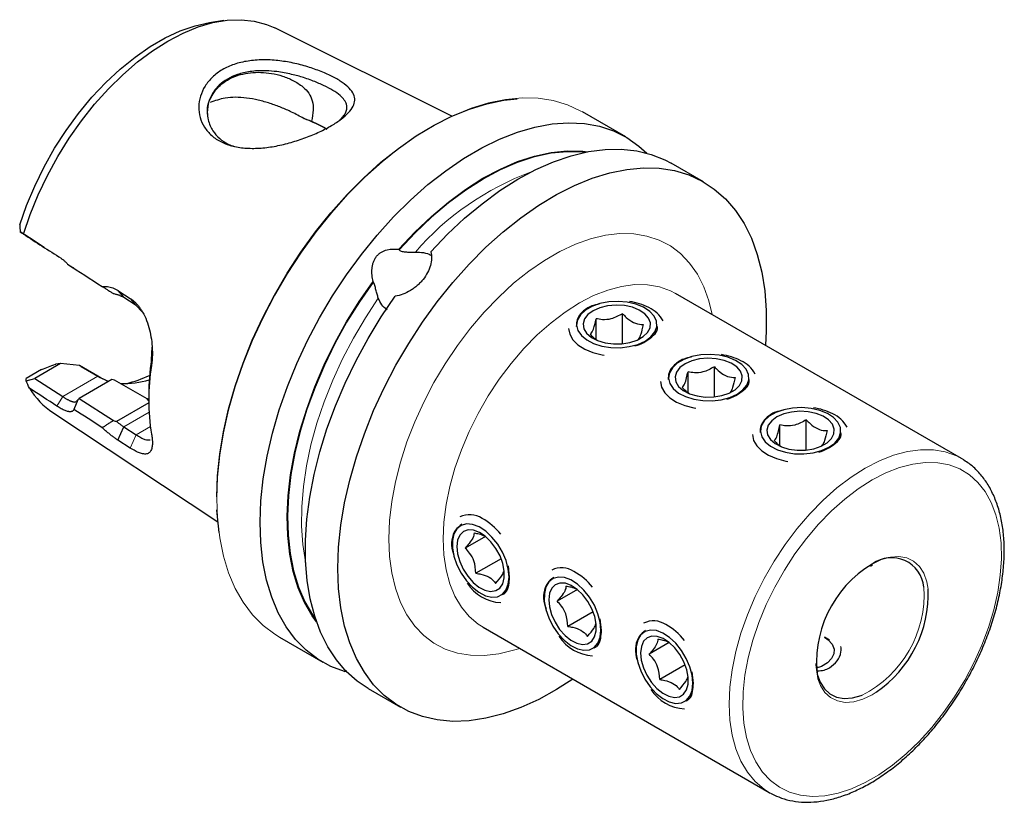
# Model space of a CAD drawing. Units: millimetres. Extents: x 14 to 265, y 11 to 177.
# Drawn here: x 195 to 246, y 30 to 71 of the extents above; entities that cross this region are included whole.
import ezdxf

# ---------------------------------------------------------------- set-up
doc = ezdxf.new("R2010")
doc.units = ezdxf.units.MM

msp = doc.modelspace()

# ---------------------------------------------------------------- linework, layer by layer
at = {"color": 7, "linetype": 'Continuous', "lineweight": 25}
for p, q in [((205.401, 70.779), (204.761, 70.692)), ((217.247, 65.822), (208.05, 70.403)), ((226.275, 64.743), (224.024, 66.042)), ((230.317, 62.409), (228.632, 63.382)), ((195.303, 59.504), (194.822, 59.815)), ((196.065, 59.014), (195.303, 59.504)), ((214.492, 58.912), (214.509, 58.887)), ((197.286, 58.145), (197.577, 57.957)), ((199.902, 56.774), (200.542, 56.361)), ((199.902, 56.774), (200.208, 56.403)), ((213.165, 57.215), (213.148, 57.239)), ((200.848, 55.99), (200.208, 56.403)), ((243.712, 48.051), (228.863, 56.624)), ((201.159, 55.662), (200.848, 55.99)), ((224.733, 54.234), (224.733, 55.312)), ((226.105, 54.01), (226.105, 55.571)), ((201.639, 53.181), (201.682, 53.833)), ((196.922, 52.979), (195.584, 52.207)), ((196.654, 52.953), (196.678, 52.958)), ((196.922, 52.979), (196.678, 52.958)), ((197.905, 52.881), (196.922, 52.979)), ((198.863, 52.329), (197.905, 52.881)), ((197.997, 52.837), (198.984, 52.267)), ((201.644, 52.885), (201.639, 53.181)), ((230.878, 51.255), (230.878, 52.816)), ((195.938, 52.67), (195.127, 52.201)), ((195.133, 52.094), (195.584, 52.207)), ((195.584, 52.207), (197.031, 51.271)), ((198.984, 52.267), (199.298, 52.099)), ((229.506, 51.479), (229.506, 52.556)), ((199.586, 52.148), (197.892, 51.171)), ((199.729, 52.127), (199.587, 52.148)), ((201.415, 51.154), (199.729, 52.127)), ((197.892, 51.171), (199.673, 50.025)), ((201.503, 51.047), (201.415, 51.154)), ((201.503, 51.103), (201.415, 51.154)), ((201.503, 51.383), (201.503, 51.017)), ((197.815, 51.102), (197.615, 50.601)), ((197.736, 51.019), (197.803, 51.091)), ((201.503, 50.949), (199.822, 49.978)), ((196.523, 50.436), (205.089, 44.762)), ((199.902, 49.009), (200.208, 49.697)), ((200.208, 49.697), (200.848, 49.284)), ((234.279, 48.724), (234.279, 49.801)), ((235.651, 48.5), (235.651, 50.06)), ((200.542, 48.597), (199.902, 49.009)), ((243.827, 47.982), (243.712, 48.051)), ((218.986, 44.014), (217.935, 43.407)), ((219.807, 42.857), (218.493, 42.098)), ((220.24, 41.891), (220.176, 42.494)), ((238.989, 42.476), (239.035, 42.507)), ((239.035, 42.507), (239.093, 42.537)), ((223.759, 41.259), (222.708, 40.652)), ((224.58, 40.102), (223.266, 39.343)), ((225.013, 39.136), (224.949, 39.738)), ((218.864, 39.303), (233.713, 30.73)), ((208.288, 38.783), (210.539, 37.484)), ((228.532, 38.504), (227.481, 37.897)), ((236.857, 38.625), (236.592, 38.778)), ((229.353, 37.347), (228.039, 36.588)), ((211.673, 36.995), (211.788, 37.05)), ((229.785, 36.38), (229.722, 36.983)), ((212.896, 36.123), (214.581, 35.15)), ((233.713, 30.73), (233.781, 30.692))]:
    msp.add_line(p, q, dxfattribs=at)
at = {"color": 7, "linetype": 'Continuous', "lineweight": 18}
for p, q in [((200.542, 56.361), (200.848, 55.99)), ((198.863, 52.329), (197.031, 51.271)), ((198.863, 52.329), (198.984, 52.267)), ((197.031, 51.271), (196.734, 50.775)), ((201.517, 50.453), (200.208, 49.697)), ((201.584, 49.709), (200.848, 49.284)), ((200.542, 48.597), (200.848, 49.284))]:
    msp.add_line(p, q, dxfattribs=at)
at = {"color": 7, "linetype": 'Continuous', "lineweight": 25, "flags": 128}
for points in [[(194.797, 60.178), (195.153, 61.191), (195.577, 62.198), (196.065, 63.188), (196.612, 64.154), (197.212, 65.083), (197.859, 65.968), (198.548, 66.8), (199.27, 67.57), (200.019, 68.27), (200.788, 68.893), (201.569, 69.434), (202.353, 69.887), (203.133, 70.247), (203.902, 70.511), (204.652, 70.676), (204.761, 70.692)], [(195, 59.701), (195.347, 60.722), (195.762, 61.739), (196.24, 62.743), (196.777, 63.724), (197.368, 64.672), (198.007, 65.58), (198.688, 66.437), (199.405, 67.237), (200.151, 67.972), (200.918, 68.635), (201.701, 69.219), (202.491, 69.72), (203.281, 70.131), (204.064, 70.451), (204.832, 70.675), (205.578, 70.801), (206.294, 70.828), (206.975, 70.757), (207.614, 70.587), (208.05, 70.403)], [(205.028, 46.07), (205.067, 47.161), (205.183, 48.289), (205.375, 49.446), (205.643, 50.624), (205.984, 51.815), (206.396, 53.011), (206.875, 54.203), (207.42, 55.382), (208.025, 56.541), (208.686, 57.671), (209.4, 58.765), (210.16, 59.814), (210.962, 60.812), (211.8, 61.751), (212.668, 62.625), (213.56, 63.427), (214.47, 64.153), (215.391, 64.796), (216.317, 65.353), (217.241, 65.819), (218.157, 66.192), (219.059, 66.468), (219.94, 66.646), (220.635, 66.718)], [(211.673, 36.995), (210.951, 37.269), (210.283, 37.641), (209.672, 38.109), (209.123, 38.668), (208.64, 39.316), (208.226, 40.048), (207.884, 40.857), (207.617, 41.74), (207.426, 42.689), (207.313, 43.697), (207.279, 44.759), (207.323, 45.865), (207.446, 47.008), (207.647, 48.181), (207.924, 49.374), (208.275, 50.579), (208.698, 51.789), (209.19, 52.993), (209.747, 54.184), (210.365, 55.354), (211.041, 56.493), (211.768, 57.595), (212.543, 58.65), (213.359, 59.652), (214.211, 60.593), (215.093, 61.468), (215.998, 62.269), (216.921, 62.991), (217.853, 63.628), (218.79, 64.177), (219.724, 64.634), (220.649, 64.994), (221.558, 65.257), (222.444, 65.419), (223.302, 65.479), (224.125, 65.438), (224.908, 65.296), (225.644, 65.053), (226.329, 64.711), (226.959, 64.272), (227.365, 63.908)], [(214.492, 58.912), (215.323, 59.801), (216.182, 60.62), (217.062, 61.363), (217.957, 62.024), (218.859, 62.597), (219.762, 63.079), (220.658, 63.465), (221.541, 63.752), (222.403, 63.939), (223.238, 64.023), (224.04, 64.005), (224.293, 63.976)], [(216.155, 58.787), (217.018, 59.69), (217.907, 60.523), (218.817, 61.28), (219.74, 61.957), (220.67, 62.548), (221.601, 63.049), (222.526, 63.457), (223.439, 63.77), (224.332, 63.984), (225.201, 64.098), (226.039, 64.112), (226.84, 64.026), (227.599, 63.839), (228.309, 63.554), (228.632, 63.382)], [(211.321, 42.355), (211.36, 43.453), (211.477, 44.588), (211.671, 45.753), (211.94, 46.939), (212.283, 48.138), (212.698, 49.341), (213.18, 50.54), (213.728, 51.727), (214.337, 52.893), (215.003, 54.031), (215.721, 55.131), (216.487, 56.187), (217.294, 57.191), (218.137, 58.136), (219.01, 59.016), (219.908, 59.823), (220.824, 60.554), (221.751, 61.201), (222.682, 61.762), (223.612, 62.231), (224.534, 62.606), (225.442, 62.884), (226.328, 63.063), (227.187, 63.142), (228.013, 63.12), (228.8, 62.998), (229.543, 62.776), (230.235, 62.455), (230.873, 62.039), (231.452, 61.53), (231.968, 60.931), (232.417, 60.247), (232.796, 59.483), (233.102, 58.644), (233.334, 57.735), (233.49, 56.764), (233.568, 55.736), (233.568, 54.66), (233.525, 53.932)], [(210.211, 39.583), (209.986, 39.896), (209.586, 40.585), (209.257, 41.351), (209.001, 42.188), (208.82, 43.092), (208.716, 44.053), (208.689, 45.066), (208.74, 46.122), (208.868, 47.214), (209.072, 48.334), (209.35, 49.472), (209.702, 50.62), (210.123, 51.77), (210.611, 52.913), (211.161, 54.039), (211.771, 55.141), (212.435, 56.211), (213.148, 57.239)], [(212.896, 36.123), (212.327, 36.503), (211.754, 37.009), (211.244, 37.603), (210.799, 38.281), (210.422, 39.038), (210.117, 39.869), (209.885, 40.768), (209.729, 41.729), (209.648, 42.745), (209.644, 43.81), (209.716, 44.915), (209.865, 46.054), (210.089, 47.219), (210.387, 48.4), (210.756, 49.592), (211.194, 50.784), (211.698, 51.969), (212.264, 53.139), (212.889, 54.285), (213.569, 55.401), (214.298, 56.477)], [(227.2, 55.903), (226.804, 56.064), (226.355, 56.168), (225.876, 56.21), (225.393, 56.186), (224.933, 56.099), (224.52, 55.953), (224.176, 55.756), (223.92, 55.519), (223.767, 55.253), (223.723, 54.975), (223.791, 54.698), (223.969, 54.438), (224.245, 54.208), (224.606, 54.022), (225.031, 53.888), (225.499, 53.815), (225.983, 53.806), (226.457, 53.862), (226.897, 53.979), (227.278, 54.152), (227.58, 54.37), (227.786, 54.623), (227.885, 54.897), (227.873, 55.176), (227.749, 55.447), (227.521, 55.693), (227.2, 55.903)], [(226.976, 55.758), (226.615, 55.902), (226.203, 55.99), (225.767, 56.016), (225.333, 55.978), (224.929, 55.88), (224.581, 55.726), (224.309, 55.527), (224.131, 55.296), (224.059, 55.046), (224.097, 54.794), (224.242, 54.555), (224.486, 54.344), (224.813, 54.175), (225.202, 54.058), (225.629, 54.001), (226.068, 54.007), (226.49, 54.076), (226.869, 54.203), (227.182, 54.38), (227.408, 54.597), (227.534, 54.84), (227.552, 55.093), (227.459, 55.341), (227.263, 55.567), (226.976, 55.758)], [(223.308, 54.811), (223.308, 54.807), (223.364, 54.507), (223.527, 54.221), (223.789, 53.96), (224.14, 53.736), (224.563, 53.559), (225.041, 53.437), (225.145, 53.419)], [(231.973, 53.147), (231.577, 53.309), (231.128, 53.413), (230.649, 53.454), (230.166, 53.431), (229.706, 53.344), (229.293, 53.198), (228.949, 53.001), (228.693, 52.763), (228.54, 52.498), (228.496, 52.22), (228.564, 51.943), (228.742, 51.683), (229.018, 51.453), (229.379, 51.267), (229.804, 51.133), (230.272, 51.06), (230.756, 51.051), (231.23, 51.106), (231.67, 51.224), (232.051, 51.396), (232.353, 51.615), (232.559, 51.868), (232.658, 52.142), (232.646, 52.421), (232.522, 52.691), (232.294, 52.938), (231.973, 53.147)], [(231.749, 53.003), (231.388, 53.147), (230.976, 53.235), (230.54, 53.261), (230.106, 53.223), (229.702, 53.124), (229.354, 52.971), (229.082, 52.772), (228.904, 52.54), (228.832, 52.29), (228.87, 52.038), (229.015, 51.799), (229.259, 51.589), (229.586, 51.42), (229.975, 51.303), (230.402, 51.246), (230.841, 51.252), (231.263, 51.32), (231.642, 51.447), (231.955, 51.625), (232.181, 51.842), (232.307, 52.085), (232.324, 52.338), (232.232, 52.585), (232.036, 52.812), (231.749, 53.003)], [(228.081, 52.055), (228.081, 52.052), (228.137, 51.752), (228.3, 51.465), (228.562, 51.204), (228.913, 50.981), (229.336, 50.804), (229.814, 50.682), (229.918, 50.664)], [(236.746, 50.392), (236.35, 50.553), (235.901, 50.657), (235.422, 50.699), (234.939, 50.675), (234.479, 50.588), (234.066, 50.442), (233.722, 50.245), (233.466, 50.008), (233.312, 49.743), (233.269, 49.464), (233.337, 49.187), (233.514, 48.927), (233.791, 48.698), (234.152, 48.511), (234.577, 48.378), (235.045, 48.304), (235.529, 48.295), (236.003, 48.351), (236.443, 48.468), (236.824, 48.641), (237.126, 48.86), (237.332, 49.113), (237.431, 49.386), (237.419, 49.666), (237.295, 49.936), (237.067, 50.183), (236.746, 50.392)], [(236.522, 50.248), (236.161, 50.392), (235.749, 50.479), (235.313, 50.505), (234.879, 50.468), (234.475, 50.369), (234.127, 50.215), (233.855, 50.016), (233.677, 49.785), (233.605, 49.535), (233.643, 49.283), (233.788, 49.044), (234.032, 48.833), (234.359, 48.664), (234.748, 48.547), (235.175, 48.49), (235.614, 48.496), (236.036, 48.565), (236.415, 48.692), (236.728, 48.87), (236.954, 49.087), (237.08, 49.329), (237.097, 49.582), (237.005, 49.83), (236.809, 50.056), (236.522, 50.248)], [(232.854, 49.3), (232.854, 49.297), (232.91, 48.997), (233.073, 48.71), (233.335, 48.449), (233.686, 48.225), (234.109, 48.048), (234.587, 47.926), (234.691, 47.909)], [(205.154, 44.218), (205.067, 45.024), (205.044, 45.391)], [(218.656, 44.506), (218.319, 44.633), (218.004, 44.66), (217.728, 44.584), (217.507, 44.409), (217.353, 44.146), (217.272, 43.807), (217.271, 43.413), (217.349, 42.983), (217.502, 42.54), (217.721, 42.11), (217.995, 41.715), (218.309, 41.375), (218.646, 41.111), (218.988, 40.935), (219.317, 40.858), (219.614, 40.883), (219.864, 41.009), (220.053, 41.229), (220.171, 41.532), (220.212, 41.901), (220.173, 42.316), (220.057, 42.756), (219.87, 43.195), (219.622, 43.611), (219.326, 43.98), (218.998, 44.284), (218.656, 44.506)], [(218.669, 44.224), (218.364, 44.336), (218.082, 44.349), (217.842, 44.262), (217.657, 44.08), (217.541, 43.815), (217.5, 43.484), (217.536, 43.108), (217.648, 42.709), (217.828, 42.313), (218.065, 41.946), (218.345, 41.629), (218.649, 41.384), (218.959, 41.225), (219.255, 41.162), (219.518, 41.199), (219.732, 41.335), (219.884, 41.56), (219.963, 41.86), (219.966, 42.217), (219.891, 42.608), (219.744, 43.008), (219.533, 43.392), (219.273, 43.737), (218.979, 44.02), (218.669, 44.224)], [(223.526, 36.611), (222.682, 36.067), (221.751, 35.551), (220.824, 35.129), (219.908, 34.802), (219.01, 34.573), (218.137, 34.444), (217.294, 34.415), (216.487, 34.487), (215.721, 34.66), (215.003, 34.931), (214.337, 35.3), (213.728, 35.763), (213.18, 36.317), (212.698, 36.959), (212.283, 37.684), (211.94, 38.487), (211.671, 39.362), (211.477, 40.302), (211.36, 41.303), (211.321, 42.355)], [(223.429, 41.751), (223.092, 41.878), (222.777, 41.904), (222.501, 41.828), (222.28, 41.654), (222.126, 41.39), (222.045, 41.052), (222.044, 40.657), (222.122, 40.227), (222.275, 39.785), (222.494, 39.355), (222.768, 38.959), (223.082, 38.62), (223.419, 38.355), (223.761, 38.18), (224.09, 38.102), (224.387, 38.127), (224.637, 38.253), (224.826, 38.474), (224.944, 38.777), (224.985, 39.146), (224.946, 39.561), (224.83, 40), (224.643, 40.439), (224.395, 40.855), (224.099, 41.225), (223.771, 41.529), (223.429, 41.751)], [(223.442, 41.469), (223.137, 41.581), (222.855, 41.594), (222.615, 41.506), (222.43, 41.325), (222.314, 41.06), (222.273, 40.729), (222.309, 40.352), (222.421, 39.954), (222.601, 39.558), (222.838, 39.19), (223.118, 38.874), (223.422, 38.628), (223.732, 38.469), (224.028, 38.406), (224.291, 38.444), (224.505, 38.579), (224.657, 38.804), (224.736, 39.105), (224.739, 39.461), (224.664, 39.852), (224.517, 40.252), (224.306, 40.637), (224.046, 40.982), (223.752, 41.265), (223.442, 41.469)], [(228.202, 38.995), (227.865, 39.123), (227.55, 39.149), (227.274, 39.073), (227.053, 38.898), (226.899, 38.635), (226.818, 38.297), (226.817, 37.902), (226.895, 37.472), (227.048, 37.03), (227.267, 36.599), (227.541, 36.204), (227.855, 35.865), (228.192, 35.6), (228.534, 35.424), (228.862, 35.347), (229.16, 35.372), (229.41, 35.498), (229.599, 35.719), (229.717, 36.021), (229.758, 36.39), (229.719, 36.806), (229.603, 37.245), (229.416, 37.684), (229.168, 38.1), (228.872, 38.47), (228.544, 38.773), (228.202, 38.995)], [(228.215, 38.714), (227.91, 38.826), (227.628, 38.838), (227.388, 38.751), (227.203, 38.569), (227.087, 38.305), (227.045, 37.974), (227.082, 37.597), (227.194, 37.198), (227.374, 36.803), (227.611, 36.435), (227.891, 36.119), (228.195, 35.873), (228.505, 35.714), (228.801, 35.651), (229.064, 35.689), (229.278, 35.824), (229.43, 36.049), (229.509, 36.349), (229.512, 36.706), (229.437, 37.097), (229.29, 37.497), (229.079, 37.882), (228.819, 38.226), (228.525, 38.51), (228.215, 38.714)], [(236.592, 38.778), (236.793, 38.638), (236.996, 38.414), (237.095, 38.167), (237.085, 37.914), (236.966, 37.67), (236.745, 37.451), (236.438, 37.27), (236.161, 37.167)], [(236.137, 37.411), (236.141, 37.351), (236.218, 36.863), (236.37, 36.441), (236.592, 36.095), (236.879, 35.835), (237.223, 35.668), (237.614, 35.598), (238.042, 35.629), (238.495, 35.758), (238.543, 35.777)]]:
    msp.add_lwpolyline(points, dxfattribs=at)
at = {"color": 7, "linetype": 'Continuous', "lineweight": 18, "flags": 128}
for points in [[(205.028, 45.988), (205.067, 47.086), (205.184, 48.221), (205.378, 49.386), (205.647, 50.572), (205.99, 51.771), (206.404, 52.974), (206.887, 54.173), (207.435, 55.36), (208.044, 56.526), (208.71, 57.664), (209.428, 58.764), (210.193, 59.82), (211, 60.824), (211.844, 61.769), (212.717, 62.649), (213.615, 63.456), (214.53, 64.187), (215.457, 64.834), (216.389, 65.395), (217.319, 65.864), (218.241, 66.239), (219.149, 66.517), (220.035, 66.696), (220.894, 66.775), (221.72, 66.753), (222.507, 66.631), (223.249, 66.409), (223.942, 66.088), (224.024, 66.042)], [(214.509, 58.887), (215.337, 59.773), (216.193, 60.589), (217.07, 61.329), (217.962, 61.987), (218.861, 62.558), (219.76, 63.038), (220.653, 63.422), (221.533, 63.709), (222.392, 63.895), (223.224, 63.979), (224.023, 63.96), (224.148, 63.948)], [(213.964, 43.881), (214.002, 44.835), (214.117, 45.824), (214.308, 46.84), (214.572, 47.874), (214.907, 48.916), (215.311, 49.956), (215.779, 50.986), (216.308, 51.996), (216.893, 52.977), (217.527, 53.92), (218.207, 54.816), (218.924, 55.658), (219.674, 56.437), (220.449, 57.147), (221.242, 57.781), (222.045, 58.334), (222.853, 58.8), (223.657, 59.175), (224.45, 59.457), (225.225, 59.641), (225.974, 59.727), (226.692, 59.714), (227.371, 59.603), (228.006, 59.393), (228.59, 59.086), (229.119, 58.687), (229.588, 58.198), (229.991, 57.623), (230.327, 56.969), (230.591, 56.24), (230.766, 55.525)], [(210.164, 39.723), (210.015, 39.935), (209.617, 40.621), (209.289, 41.384), (209.034, 42.219), (208.854, 43.119), (208.75, 44.077), (208.723, 45.086), (208.774, 46.139), (208.901, 47.227), (209.105, 48.342), (209.382, 49.476), (209.732, 50.62), (210.152, 51.765), (210.638, 52.904), (211.186, 54.026), (211.794, 55.124), (212.455, 56.19), (213.165, 57.215)], [(228.863, 56.624), (228.595, 56.763), (228.02, 56.968), (227.399, 57.076), (226.74, 57.083), (226.049, 56.99), (225.334, 56.799), (224.603, 56.51), (223.863, 56.129), (223.124, 55.657), (222.393, 55.101), (221.678, 54.467), (220.987, 53.762), (220.328, 52.994), (219.707, 52.17), (219.132, 51.3), (218.609, 50.393), (218.143, 49.46), (217.74, 48.511), (217.404, 47.555), (217.138, 46.604), (216.947, 45.668), (216.831, 44.757), (216.792, 43.881)], [(209.652, 42.653), (209.645, 42.688), (209.502, 43.592), (209.435, 44.55), (209.444, 45.555), (209.529, 46.599), (209.69, 47.674), (209.925, 48.772), (210.231, 49.884), (210.608, 51.002), (211.052, 52.117), (211.56, 53.22), (212.127, 54.303), (212.749, 55.357), (213.422, 56.375)], [(243.712, 48.051), (243.444, 48.19), (242.869, 48.396), (242.248, 48.503), (241.589, 48.511), (240.898, 48.418), (240.183, 48.227), (239.452, 47.938), (238.713, 47.556)], [(239.066, 46.944), (238.352, 46.488), (237.646, 45.949), (236.956, 45.333), (236.29, 44.648), (235.656, 43.901), (235.06, 43.101), (234.51, 42.256), (234.011, 41.376), (233.569, 40.472), (233.19, 39.553), (232.877, 38.63), (232.635, 37.713), (232.465, 36.813), (232.37, 35.94), (232.351, 35.104), (232.408, 34.314), (232.541, 33.579), (232.747, 32.907), (233.025, 32.307), (233.372, 31.785), (233.783, 31.346), (234.253, 30.997), (234.779, 30.74), (235.353, 30.579), (235.969, 30.515), (236.62, 30.55), (237.299, 30.683), (237.998, 30.912), (238.709, 31.234), (239.424, 31.647), (240.135, 32.145), (240.834, 32.723), (241.513, 33.374), (242.164, 34.092), (242.78, 34.866), (243.354, 35.69), (243.879, 36.553), (244.35, 37.447), (244.761, 38.36), (245.107, 39.282), (245.385, 40.203), (245.592, 41.113), (245.724, 42.001), (245.781, 42.857), (245.762, 43.671), (245.667, 44.435), (245.498, 45.139), (245.255, 45.776), (244.942, 46.338), (244.563, 46.819), (244.122, 47.213), (243.623, 47.517), (243.072, 47.726), (242.477, 47.839), (241.842, 47.853), (241.176, 47.769), (240.486, 47.588), (239.78, 47.312), (239.066, 46.944)], [(238.713, 47.556), (237.974, 47.085), (237.243, 46.529), (236.528, 45.895), (235.837, 45.19), (235.177, 44.421), (234.556, 43.597), (233.981, 42.728), (233.458, 41.821), (232.992, 40.888), (232.589, 39.938), (232.253, 38.983), (231.988, 38.032), (231.796, 37.096), (231.68, 36.185), (231.642, 35.309), (231.68, 34.478), (231.796, 33.7), (231.988, 32.985), (232.253, 32.341), (232.589, 31.773), (232.992, 31.289), (233.458, 30.894), (233.713, 30.73)], [(208.288, 38.783), (208.044, 38.933), (207.435, 39.396), (206.887, 39.951), (206.404, 40.592), (205.99, 41.317), (205.647, 42.12), (205.378, 42.995), (205.184, 43.935), (205.067, 44.936), (205.028, 45.988)], [(220.767, 38.204), (220.449, 38.102), (219.674, 37.918), (218.924, 37.832), (218.207, 37.845), (217.527, 37.957), (216.893, 38.167), (216.308, 38.473), (215.779, 38.872), (215.311, 39.361), (214.907, 39.936), (214.572, 40.59), (214.308, 41.319), (214.117, 42.115), (214.002, 42.972), (213.964, 43.881)], [(216.792, 43.881), (216.831, 43.05), (216.947, 42.273), (217.138, 41.558), (217.404, 40.913), (217.74, 40.345), (218.143, 39.861), (218.609, 39.466), (218.864, 39.303)], [(241.979, 41.28), (241.911, 41.661), (241.754, 42.099), (241.523, 42.458), (241.225, 42.728), (240.869, 42.901), (240.463, 42.973), (240.019, 42.942), (239.549, 42.808), (239.066, 42.575)], [(236.246, 36.622), (236.379, 36.274), (236.61, 35.915), (236.907, 35.645), (237.264, 35.472), (237.67, 35.4), (238.113, 35.432), (238.583, 35.565), (239.066, 35.798), (239.283, 35.932)]]:
    msp.add_lwpolyline(points, dxfattribs=at)
at = {"color": 7, "linetype": 'Continuous', "lineweight": 18}
for centre, radius, start, end in [((226.393, 49.223), 14.6, 110.1862, 139.1705), ((235.943, 40.987), 5.823, 296.5228, 3.9203)]:
    msp.add_arc(centre, radius, start, end, dxfattribs=at)
at = {"color": 7, "linetype": 'Continuous', "lineweight": 25}
for centre, radius, start, end in [((225.955, 52.81), 3.432, 63.681, 81.3476), ((226.82, 54.438), 1.59, 28.3883, 65.6103), ((230.728, 50.054), 3.432, 63.6808, 81.3478), ((212.837, 51.099), 11.335, 170.9338, 189.0662), ((213.969, 51.344), 12.467, 171.525, 179.8212), ((231.593, 51.682), 1.59, 28.3883, 65.6102), ((198.761, 58.382), 6.626, 283.7328, 294.849), ((198.845, 53.897), 4.168, 211.8184, 236.14), ((200.229, 56.345), 4.399, 267.4957, 287.175), ((235.501, 47.299), 3.432, 63.681, 81.3476), ((236.366, 48.927), 1.59, 28.3882, 65.6103), ((218.17, 43.961), 1.178, 57.1219, 115.8352), ((217.281, 42.167), 3.175, 38.1052, 61.2326), ((242.105, 37.491), 5.923, 120.8642, 188.44), ((240.081, 41.232), 1.678, 5.2255, 126.2045), ((222.942, 41.205), 1.178, 57.1218, 115.8353), ((222.054, 39.411), 3.175, 38.1053, 61.2326), ((219.9, 42.803), 2.229, 213.0962, 266.9092), ((235.817, 41.033), 6.167, 304.1923, 2.291), ((227.715, 38.45), 1.178, 57.1218, 115.8353), ((226.827, 36.656), 3.175, 38.1052, 61.2326), ((224.673, 40.048), 2.229, 213.0962, 266.9091), ((229.446, 37.292), 2.229, 213.0961, 266.9093)]:
    msp.add_arc(centre, radius, start, end, dxfattribs=at)
for points, knots in [([(208.208, 68.706), (208.471, 68.677), (208.998, 68.591), (209.762, 68.391), (210.469, 68.144), (211.082, 67.866), (211.579, 67.572), (211.939, 67.27), (212.16, 66.963), (212.225, 66.653), (212.139, 66.334), (211.896, 66.005), (211.516, 65.666), (211.003, 65.328), (210.377, 65.002), (209.663, 64.705), (208.899, 64.449), (208.113, 64.26), (207.332, 64.152), (206.576, 64.144), (205.873, 64.242), (205.254, 64.464), (204.745, 64.8), (204.372, 65.239), (204.144, 65.751), (204.075, 66.302), (204.16, 66.859), (204.403, 67.389), (204.785, 67.862), (205.301, 68.248), (205.928, 68.532), (206.644, 68.701), (207.412, 68.763), (207.944, 68.735), (208.208, 68.706)], [0, 0, 0, 0, 0.031066, 0.062105, 0.093136, 0.123554, 0.153856, 0.185059, 0.216025, 0.247187, 0.278446, 0.310052, 0.341983, 0.373426, 0.40486, 0.436874, 0.468512, 0.499806, 0.530951, 0.561865, 0.593042, 0.623374, 0.654091, 0.68495, 0.715816, 0.747173, 0.778451, 0.81013, 0.84196, 0.873518, 0.905081, 0.937024, 0.968744, 1, 1, 1, 1]), ([(204.564, 65.877), (204.557, 65.932), (204.505, 66.311), (204.697, 66.777), (205.032, 67.269), (205.488, 67.678), (206.237, 68.028), (207.313, 68.148), (208.267, 67.987), (209.001, 67.69), (209.474, 67.392), (209.831, 67.021), (210.026, 66.589), (210.055, 66.086), (209.993, 65.752), (209.956, 65.558)], [0, 0, 0, 0, 0.021039, 0.145517, 0.207583, 0.271565, 0.393242, 0.513841, 0.636811, 0.699566, 0.764507, 0.812344, 0.860725, 0.918921, 1, 1, 1, 1]), ([(208.153, 68.132), (207.97, 68.151), (207.628, 68.186), (207.163, 68.18), (206.654, 68.132), (206.115, 68.007), (205.572, 67.765), (205.232, 67.507), (205.025, 67.293), (204.907, 67.146), (204.755, 66.916), (204.588, 66.543), (204.52, 66.081), (204.57, 65.653), (204.676, 65.333), (204.858, 64.992), (205.159, 64.656), (205.548, 64.383), (205.841, 64.289), (205.95, 64.254)], [0, 0, 0, 0, 0.061886, 0.115012, 0.159383, 0.242811, 0.318332, 0.393554, 0.420484, 0.44834, 0.477129, 0.545154, 0.636348, 0.696878, 0.74986, 0.79597, 0.877118, 0.9543, 1, 1, 1, 1]), ([(211.417, 65.615), (211.455, 65.65), (211.555, 65.743), (211.674, 65.899), (211.77, 66.088), (211.801, 66.274), (211.772, 66.445), (211.703, 66.592), (211.616, 66.713), (211.461, 66.879), (211.193, 67.089), (210.742, 67.345), (210.294, 67.551), (209.885, 67.71), (209.463, 67.852), (208.885, 68.015), (208.411, 68.091), (208.153, 68.132)], [0, 0, 0, 0, 0.034856, 0.09249, 0.156928, 0.228209, 0.289409, 0.34207, 0.38619, 0.421774, 0.523692, 0.614548, 0.706759, 0.755911, 0.807136, 0.895148, 1, 1, 1, 1]), ([(209.547, 65.703), (209.342, 65.816), (208.982, 66.013), (208.382, 66.278), (207.803, 66.491), (207.192, 66.662), (206.403, 66.801), (205.504, 66.828), (204.939, 66.62), (204.684, 66.526)], [0, 0, 0, 0, 0.152093, 0.267486, 0.382793, 0.498686, 0.614551, 0.825743, 1, 1, 1, 1]), ([(210.687, 65.175), (210.557, 65.246), (210.229, 65.423), (209.821, 65.596), (209.565, 65.696), (209.548, 65.702)], [0, 0, 0, 0, 0.379817, 0.960371, 1, 1, 1, 1]), ([(209.551, 65.702), (209.596, 65.688), (209.641, 65.673), (209.686, 65.658), (209.733, 65.641), (209.779, 65.625), (209.825, 65.607), (209.871, 65.59), (209.916, 65.572), (209.96, 65.554)], [0, 0, 0, 0, 0.000395139, 0.000395139, 0.000395139, 0.000816335, 0.000816335, 0.000816335, 0.001237858, 0.001237858, 0.001237858, 0.001237858]), ([(209.959, 65.557), (210.042, 65.518), (210.317, 65.389), (210.592, 65.248), (210.741, 65.154), (210.745, 65.151)], [0, 0, 0, 0, 0.29497, 0.979884, 1, 1, 1, 1]), ([(213.148, 57.239), (213.124, 57.349), (213.107, 57.46), (213.088, 57.685), (213.087, 57.801), (213.103, 57.972), (213.111, 58.029), (213.135, 58.142), (213.151, 58.198), (213.189, 58.307), (213.213, 58.359), (213.268, 58.46), (213.3, 58.508), (213.37, 58.596), (213.409, 58.636), (213.492, 58.708), (213.538, 58.74), (213.677, 58.824), (213.778, 58.862), (214.081, 58.938), (214.289, 58.938), (214.492, 58.912)], [0, 0, 0, 0, 0.125, 0.125, 0.25, 0.25, 0.3125, 0.3125, 0.375, 0.375, 0.4375, 0.4375, 0.5, 0.5, 0.5625, 0.5625, 0.625, 0.625, 0.75, 0.75, 1, 1, 1, 1]), ([(214.509, 58.887), (214.524, 58.867), (214.545, 58.85), (214.598, 58.823), (214.628, 58.813), (214.727, 58.788), (214.801, 58.78), (214.954, 58.769), (215.032, 58.766), (215.192, 58.764), (215.27, 58.765), (215.346, 58.768)], [0, 0, 0, 0, 0.125, 0.125, 0.25, 0.25, 0.5, 0.5, 0.75, 0.75, 1, 1, 1, 1]), ([(196.944, 58.446), (196.964, 58.432), (197.005, 58.405), (197.064, 58.36), (197.122, 58.312), (197.178, 58.26), (197.233, 58.204), (197.268, 58.165), (197.286, 58.145)], [0, 0, 0, 0, 0.166703, 0.332948, 0.499067, 0.665394, 0.832261, 1, 1, 1, 1]), ([(216.155, 58.787), (216.184, 58.676), (216.196, 58.561), (216.189, 58.322), (216.169, 58.197), (216.099, 57.951), (216.048, 57.826), (215.918, 57.583), (215.841, 57.466), (215.705, 57.297), (215.657, 57.242), (215.555, 57.136), (215.449, 57.035), (215.335, 56.943), (215.216, 56.855), (215.154, 56.814), (214.966, 56.699), (214.837, 56.636), (214.569, 56.535), (214.433, 56.498), (214.298, 56.477)], [0, 0, 0, 0, 0.125, 0.125, 0.25, 0.25, 0.375, 0.375, 0.5, 0.5, 0.5625, 0.5625, 0.625, 0.6875, 0.6875, 0.75, 0.75, 0.875, 0.875, 1, 1, 1, 1]), ([(215.346, 58.768), (215.494, 58.774), (215.637, 58.764), (215.909, 58.713), (216.039, 58.672), (216.157, 58.616)], [0, 0, 0, 0, 0.5, 0.5, 1, 1, 1, 1]), ([(199.088, 56.983), (199.11, 56.984), (199.153, 56.987), (199.245, 56.988), (199.362, 56.98), (199.502, 56.954), (199.64, 56.911), (199.774, 56.853), (199.859, 56.8), (199.902, 56.774)], [0, 0, 0, 0, 0.078926, 0.158233, 0.330848, 0.50002, 0.667036, 0.83324, 1, 1, 1, 1]), ([(199.088, 56.982), (199.094, 56.979), (199.106, 56.971), (199.13, 56.955), (199.172, 56.928), (199.257, 56.874), (199.38, 56.795), (199.526, 56.702), (199.625, 56.639), (199.672, 56.608)], [0, 0, 0, 0, 0.031028, 0.062285, 0.1248, 0.249829, 0.499889, 0.76068, 1, 1, 1, 1]), ([(213.422, 56.375), (213.4, 56.438), (213.378, 56.507), (213.336, 56.655), (213.316, 56.731), (213.278, 56.885), (213.259, 56.962), (213.217, 57.108), (213.194, 57.174), (213.165, 57.215)], [0, 0, 0, 0, 0.25, 0.25, 0.5, 0.5, 0.75, 0.75, 1, 1, 1, 1]), ([(199.822, 56.561), (199.798, 56.569), (199.749, 56.586), (199.698, 56.601), (199.672, 56.608)], [0, 0, 0, 0, 0.490728, 1, 1, 1, 1]), ([(200.208, 56.403), (200.188, 56.415), (200.149, 56.44), (200.087, 56.473), (200.024, 56.502), (199.958, 56.527), (199.891, 56.547), (199.845, 56.557), (199.822, 56.561)], [0, 0, 0, 0, 0.161854, 0.325486, 0.491009, 0.658532, 0.828162, 1, 1, 1, 1]), ([(200.542, 56.361), (200.563, 56.347), (200.607, 56.318), (200.67, 56.27), (200.732, 56.218), (200.792, 56.163), (200.851, 56.103), (200.908, 56.04), (200.964, 55.973), (201.018, 55.902), (201.071, 55.827), (201.188, 55.647), (201.35, 55.337), (201.513, 54.867), (201.625, 54.368), (201.672, 53.959), (201.687, 53.655), (201.689, 53.454), (201.682, 53.258), (201.668, 53.067), (201.652, 52.946), (201.644, 52.885)], [0, 0, 0, 0, 0.024126, 0.048216, 0.07232, 0.09649, 0.120774, 0.145222, 0.169884, 0.194806, 0.220034, 0.245614, 0.369097, 0.49407, 0.619257, 0.745466, 0.79715, 0.848171, 0.898801, 0.949318, 1, 1, 1, 1]), ([(213.875, 55.776), (213.771, 55.85), (213.681, 55.937), (213.529, 56.138), (213.467, 56.252), (213.422, 56.375)], [0, 0, 0, 0, 0.5, 0.5, 1, 1, 1, 1]), ([(224.917, 56.077), (224.775, 56.048), (224.419, 55.976), (224.005, 55.685), (223.718, 55.304), (223.709, 55.03), (223.705, 54.912)], [0, 0, 0, 0, 0.193153, 0.487336, 0.778547, 1, 1, 1, 1]), ([(224.436, 54.496), (224.479, 54.543), (224.551, 54.623), (224.657, 54.967), (224.71, 55.206), (224.733, 55.312)], [0, 0, 0, 0, 0.4391256, 0.7513742, 1, 1, 1, 1]), ([(226.105, 55.571), (225.908, 55.464), (225.572, 55.281), (225.084, 55.242), (224.841, 55.29), (224.733, 55.312)], [0, 0, 0, 0, 0.439126, 0.751374, 1, 1, 1, 1]), ([(226.105, 55.571), (226.168, 55.506), (226.348, 55.321), (226.689, 55.079), (226.99, 55.013), (227.147, 55.015), (227.18, 55.015)], [0, 0, 0, 0, 0.186706, 0.5329904, 0.9021228, 1, 1, 1, 1]), ([(227.18, 55.015), (227.137, 54.828), (227.065, 54.509), (226.959, 54.272), (226.906, 54.222), (226.883, 54.2)], [0, 0, 0, 0, 0.439125, 0.751374, 1, 1, 1, 1]), ([(227.311, 54.139), (227.458, 54.24), (227.754, 54.443), (227.94, 54.715), (227.913, 54.871), (227.906, 54.913)], [0, 0, 0, 0, 0.423133, 0.846045, 1, 1, 1, 1]), ([(224.436, 54.496), (224.499, 54.429), (224.612, 54.307), (224.738, 54.228), (224.794, 54.192)], [0, 0, 0, 0, 0.554774, 1, 1, 1, 1]), ([(226.753, 53.898), (226.795, 53.91), (227.01, 53.967), (227.176, 54.062), (227.311, 54.139)], [0, 0, 0, 0, 0.192738, 1, 1, 1, 1]), ([(229.69, 53.321), (229.548, 53.293), (229.192, 53.22), (228.778, 52.93), (228.491, 52.548), (228.482, 52.275), (228.478, 52.156)], [0, 0, 0, 0, 0.193153, 0.487336, 0.778547, 1, 1, 1, 1]), ([(230.878, 52.816), (230.681, 52.709), (230.345, 52.525), (229.857, 52.486), (229.614, 52.535), (229.506, 52.556)], [0, 0, 0, 0, 0.439126, 0.751374, 1, 1, 1, 1]), ([(230.878, 52.816), (230.941, 52.751), (231.121, 52.566), (231.462, 52.324), (231.763, 52.258), (231.92, 52.259), (231.953, 52.26)], [0, 0, 0, 0, 0.186707, 0.53299, 0.902123, 1, 1, 1, 1]), ([(199.42, 52.052), (199.351, 52.078), (199.219, 52.125), (198.978, 52.263), (198.863, 52.329)], [0, 0, 0, 0, 0.523202, 1, 1, 1, 1]), ([(229.209, 51.741), (229.252, 51.788), (229.324, 51.868), (229.43, 52.211), (229.483, 52.45), (229.506, 52.556)], [0, 0, 0, 0, 0.439125, 0.751374, 1, 1, 1, 1]), ([(231.953, 52.26), (231.91, 52.073), (231.837, 51.754), (231.732, 51.516), (231.679, 51.466), (231.656, 51.444)], [0, 0, 0, 0, 0.439126, 0.751374, 1, 1, 1, 1]), ([(229.209, 51.741), (229.272, 51.673), (229.385, 51.552), (229.511, 51.472), (229.567, 51.437)], [0, 0, 0, 0, 0.554774, 1, 1, 1, 1]), ([(232.084, 51.383), (232.231, 51.485), (232.527, 51.688), (232.713, 51.96), (232.686, 52.116), (232.678, 52.157)], [0, 0, 0, 0, 0.423132, 0.846045, 1, 1, 1, 1]), ([(197.031, 51.271), (197.051, 51.258), (197.093, 51.231), (197.154, 51.193), (197.213, 51.158), (197.271, 51.125), (197.328, 51.095), (197.383, 51.067), (197.435, 51.044), (197.486, 51.024), (197.534, 51.008), (197.589, 50.993), (197.651, 50.983), (197.69, 50.99), (197.711, 50.993)], [0, 0, 0, 0, 0.063785, 0.128963, 0.195587, 0.26371, 0.333378, 0.404636, 0.477527, 0.552089, 0.628359, 0.70637, 0.837704, 1, 1, 1, 1]), ([(231.526, 51.143), (231.568, 51.154), (231.783, 51.212), (231.949, 51.307), (232.084, 51.383)], [0, 0, 0, 0, 0.192737, 1, 1, 1, 1]), ([(197.615, 50.6), (197.609, 50.59), (197.599, 50.571), (197.58, 50.546), (197.558, 50.525), (197.533, 50.509), (197.506, 50.496), (197.475, 50.488), (197.442, 50.483), (197.406, 50.482), (197.366, 50.486), (197.313, 50.494), (197.245, 50.512), (197.157, 50.543), (197.062, 50.586), (196.96, 50.638), (196.851, 50.701), (196.773, 50.75), (196.734, 50.775)], [0, 0, 0, 0, 0.052104, 0.103565, 0.154475, 0.204931, 0.255029, 0.30487, 0.354555, 0.404186, 0.453867, 0.5037, 0.590187, 0.674272, 0.7566, 0.837856, 0.918751, 1, 1, 1, 1]), ([(234.463, 50.566), (234.321, 50.537), (233.965, 50.465), (233.551, 50.175), (233.264, 49.793), (233.255, 49.519), (233.251, 49.401)], [0, 0, 0, 0, 0.1931528, 0.4873357, 0.7785474, 1, 1, 1, 1]), ([(199.902, 49.009), (199.878, 49.024), (199.831, 49.054), (199.759, 49.104), (199.685, 49.156), (199.611, 49.212), (199.535, 49.27), (199.458, 49.331), (199.38, 49.395), (199.3, 49.462), (199.225, 49.528), (199.154, 49.592), (199.11, 49.633), (199.088, 49.653)], [0, 0, 0, 0, 0.092382, 0.184469, 0.276495, 0.368698, 0.461309, 0.554561, 0.648677, 0.743876, 0.840367, 0.920392, 1, 1, 1, 1]), ([(199.672, 50.025), (199.625, 49.997), (199.527, 49.938), (199.381, 49.845), (199.233, 49.749), (199.136, 49.685), (199.089, 49.653)], [0, 0, 0, 0, 0.239285, 0.500112, 0.751501, 1, 1, 1, 1]), ([(199.673, 50.025), (199.699, 50.017), (199.749, 50.002), (199.798, 49.986), (199.822, 49.978)], [0, 0, 0, 0, 0.509067, 1, 1, 1, 1]), ([(199.822, 49.978), (199.845, 49.96), (199.891, 49.924), (199.958, 49.873), (200.024, 49.825), (200.088, 49.779), (200.149, 49.736), (200.188, 49.71), (200.208, 49.697)], [0, 0, 0, 0, 0.1722588, 0.3421398, 0.5097456, 0.6751829, 0.8385626, 1, 1, 1, 1]), ([(233.982, 48.985), (234.025, 49.032), (234.097, 49.112), (234.203, 49.456), (234.256, 49.695), (234.279, 49.801)], [0, 0, 0, 0, 0.439126, 0.751374, 1, 1, 1, 1]), ([(235.651, 50.06), (235.454, 49.953), (235.118, 49.77), (234.63, 49.731), (234.387, 49.779), (234.279, 49.801)], [0, 0, 0, 0, 0.439126, 0.751374, 1, 1, 1, 1]), ([(235.651, 50.06), (235.714, 49.995), (235.894, 49.811), (236.235, 49.569), (236.536, 49.503), (236.693, 49.504), (236.726, 49.504)], [0, 0, 0, 0, 0.186707, 0.53299, 0.902123, 1, 1, 1, 1]), ([(201.644, 49.313), (201.649, 49.285), (201.659, 49.23), (201.67, 49.151), (201.679, 49.075), (201.686, 49.001), (201.689, 48.931), (201.69, 48.864), (201.689, 48.8), (201.684, 48.739), (201.67, 48.617), (201.625, 48.462), (201.511, 48.331), (201.349, 48.276), (201.175, 48.295), (201.024, 48.343), (200.914, 48.388), (200.796, 48.445), (200.673, 48.514), (200.585, 48.569), (200.542, 48.597)], [0, 0, 0, 0, 0.028011, 0.05596, 0.083901, 0.111887, 0.13997, 0.168201, 0.196632, 0.225313, 0.254293, 0.379949, 0.505785, 0.631309, 0.753207, 0.803947, 0.853589, 0.902534, 0.951197, 1, 1, 1, 1]), ([(200.848, 49.284), (200.93, 49.233), (201.102, 49.125), (201.379, 48.995), (201.5, 49.018), (201.58, 49.033)], [0, 0, 0, 0, 0.240982, 0.503143, 1, 1, 1, 1]), ([(236.726, 49.504), (236.683, 49.318), (236.61, 48.998), (236.505, 48.761), (236.452, 48.711), (236.429, 48.689)], [0, 0, 0, 0, 0.439126, 0.751374, 1, 1, 1, 1]), ([(236.857, 48.628), (237.004, 48.729), (237.3, 48.932), (237.486, 49.204), (237.459, 49.36), (237.451, 49.402)], [0, 0, 0, 0, 0.423133, 0.846045, 1, 1, 1, 1]), ([(233.982, 48.985), (234.045, 48.918), (234.158, 48.797), (234.284, 48.717), (234.34, 48.682)], [0, 0, 0, 0, 0.554774, 1, 1, 1, 1]), ([(236.299, 48.388), (236.341, 48.399), (236.556, 48.457), (236.722, 48.551), (236.857, 48.628)], [0, 0, 0, 0, 0.192738, 1, 1, 1, 1]), ([(233.792, 30.696), (233.931, 30.622), (234.246, 30.457), (234.789, 30.301), (235.403, 30.213), (236.049, 30.216), (236.722, 30.308), (237.414, 30.489), (238.12, 30.758), (238.833, 31.113), (239.543, 31.549), (240.244, 32.062), (240.93, 32.646), (241.594, 33.294), (242.229, 34.001), (242.83, 34.76), (243.392, 35.562), (243.908, 36.401), (244.376, 37.268), (244.789, 38.156), (245.144, 39.056), (245.437, 39.959), (245.666, 40.858), (245.827, 41.743), (245.919, 42.607), (245.941, 43.443), (245.89, 44.241), (245.767, 44.994), (245.571, 45.694), (245.304, 46.332), (244.969, 46.902), (244.569, 47.391), (244.188, 47.749), (243.923, 47.909), (243.832, 47.965)], [0, 0, 0, 0, 0.02425, 0.054946, 0.085772, 0.116891, 0.148367, 0.180172, 0.212218, 0.244406, 0.276657, 0.308908, 0.341135, 0.373329, 0.40549, 0.437626, 0.469742, 0.501847, 0.533952, 0.566063, 0.598189, 0.630339, 0.662524, 0.69475, 0.727026, 0.759352, 0.791723, 0.824112, 0.856454, 0.88866, 0.920617, 0.952218, 0.983423, 1, 1, 1, 1]), ([(217.759, 44.64), (217.637, 44.549), (217.386, 44.362), (217.225, 43.858), (217.212, 43.401), (217.314, 43.131), (217.338, 43.069)], [0, 0, 0, 0, 0.292669, 0.603302, 0.908088, 1, 1, 1, 1]), ([(218.396, 44.193), (218.39, 44.115), (218.381, 43.983), (218.171, 43.676), (218.007, 43.49), (217.935, 43.407)], [0, 0, 0, 0, 0.439126, 0.751374, 1, 1, 1, 1]), ([(218.396, 44.193), (218.485, 44.179), (218.688, 44.148), (218.853, 44.078), (218.945, 44.039)], [0, 0, 0, 0, 0.439256, 1, 1, 1, 1]), ([(218.493, 42.098), (218.473, 42.321), (218.44, 42.701), (218.195, 43.141), (218.015, 43.326), (217.935, 43.407)], [0, 0, 0, 0, 0.4391256, 0.7513742, 1, 1, 1, 1]), ([(218.493, 42.098), (218.58, 42.084), (218.831, 42.042), (219.211, 41.908), (219.418, 41.717), (219.495, 41.599), (219.512, 41.575)], [0, 0, 0, 0, 0.186707, 0.53299, 0.902123, 1, 1, 1, 1]), ([(219.512, 41.575), (219.641, 41.724), (219.862, 41.979), (219.93, 42.153), (219.959, 42.225)], [0, 0, 0, 0, 0.587352, 1, 1, 1, 1]), ([(219.865, 40.99), (219.923, 41.019), (220.086, 41.1), (220.211, 41.422), (220.231, 41.75), (220.24, 41.891)], [0, 0, 0, 0, 0.2381368, 0.6707669, 1, 1, 1, 1]), ([(222.532, 41.885), (222.41, 41.794), (222.16, 41.606), (221.996, 41.103), (221.99, 40.619), (222.105, 40.321), (222.14, 40.231)], [0, 0, 0, 0, 0.281195, 0.579651, 0.872488, 1, 1, 1, 1]), ([(223.169, 41.437), (223.163, 41.36), (223.154, 41.227), (222.944, 40.921), (222.78, 40.735), (222.708, 40.652)], [0, 0, 0, 0, 0.439126, 0.751374, 1, 1, 1, 1]), ([(223.169, 41.437), (223.258, 41.424), (223.461, 41.392), (223.626, 41.323), (223.718, 41.284)], [0, 0, 0, 0, 0.439257, 1, 1, 1, 1]), ([(223.266, 39.343), (223.246, 39.565), (223.213, 39.946), (222.968, 40.385), (222.788, 40.57), (222.708, 40.652)], [0, 0, 0, 0, 0.439125, 0.751374, 1, 1, 1, 1]), ([(224.285, 38.819), (224.414, 38.969), (224.635, 39.223), (224.703, 39.398), (224.732, 39.47)], [0, 0, 0, 0, 0.587352, 1, 1, 1, 1]), ([(223.266, 39.343), (223.353, 39.328), (223.604, 39.286), (223.984, 39.153), (224.191, 38.962), (224.268, 38.844), (224.285, 38.819)], [0, 0, 0, 0, 0.1867065, 0.532991, 0.9021228, 1, 1, 1, 1]), ([(224.638, 38.235), (224.696, 38.263), (224.859, 38.344), (224.984, 38.667), (225.004, 38.994), (225.013, 39.136)], [0, 0, 0, 0, 0.238137, 0.670767, 1, 1, 1, 1]), ([(227.305, 39.129), (227.183, 39.038), (226.933, 38.851), (226.769, 38.348), (226.763, 37.864), (226.878, 37.566), (226.913, 37.475)], [0, 0, 0, 0, 0.2811948, 0.5796505, 0.8724879, 1, 1, 1, 1]), ([(227.942, 38.682), (227.936, 38.604), (227.927, 38.472), (227.717, 38.166), (227.553, 37.979), (227.481, 37.897)], [0, 0, 0, 0, 0.439126, 0.751374, 1, 1, 1, 1]), ([(227.942, 38.682), (228.031, 38.668), (228.234, 38.637), (228.399, 38.567), (228.491, 38.528)], [0, 0, 0, 0, 0.439258, 1, 1, 1, 1]), ([(228.039, 36.588), (228.019, 36.81), (227.986, 37.191), (227.741, 37.63), (227.561, 37.815), (227.481, 37.897)], [0, 0, 0, 0, 0.439126, 0.751374, 1, 1, 1, 1]), ([(236.857, 37.196), (236.997, 37.304), (237.278, 37.52), (237.469, 37.939), (237.456, 38.208), (237.452, 38.304)], [0, 0, 0, 0, 0.391316, 0.781639, 1, 1, 1, 1]), ([(236.222, 37.033), (236.347, 37.039), (236.583, 37.051), (236.769, 37.15), (236.857, 37.196)], [0, 0, 0, 0, 0.5296281, 1, 1, 1, 1]), ([(228.039, 36.588), (228.126, 36.573), (228.377, 36.531), (228.757, 36.398), (228.964, 36.206), (229.041, 36.089), (229.058, 36.064)], [0, 0, 0, 0, 0.186707, 0.53299, 0.902123, 1, 1, 1, 1]), ([(229.058, 36.064), (229.187, 36.213), (229.408, 36.468), (229.476, 36.642), (229.505, 36.714)], [0, 0, 0, 0, 0.587352, 1, 1, 1, 1]), ([(229.411, 35.479), (229.469, 35.508), (229.632, 35.589), (229.757, 35.911), (229.777, 36.239), (229.785, 36.38)], [0, 0, 0, 0, 0.238137, 0.670767, 1, 1, 1, 1])]:
    msp.add_open_spline(points, degree=3, knots=knots, dxfattribs=at)
for points in [[(194.797, 60.178), (194.805, 60.057), (194.813, 59.936), (194.822, 59.815)], [(194.822, 59.815), (194.881, 59.776), (194.94, 59.738), (195, 59.701)], [(195, 59.701), (195.648, 59.283), (196.296, 58.865), (196.944, 58.446)], [(197.286, 58.145), (197.886, 57.758), (198.487, 57.37), (199.088, 56.983)], [(197.608, 57.937), (197.597, 57.944), (197.587, 57.95), (197.577, 57.957)], [(195.938, 52.67), (196.177, 52.764), (196.415, 52.858), (196.654, 52.953)], [(197.905, 52.881), (197.936, 52.866), (197.966, 52.851), (197.997, 52.837)], [(195.133, 52.094), (195.13, 52.13), (195.128, 52.165), (195.127, 52.201)], [(195.304, 51.7), (195.247, 51.832), (195.19, 51.963), (195.133, 52.094)], [(196.734, 50.775), (196.257, 51.083), (195.781, 51.391), (195.304, 51.7)], [(197.815, 51.103), (197.841, 51.125), (197.867, 51.147), (197.892, 51.171)], [(199.088, 49.653), (198.597, 49.969), (198.106, 50.285), (197.614, 50.601)]]:
    msp.add_open_spline(points, degree=3, dxfattribs=at)

doc.saveas('drawing.dxf')
